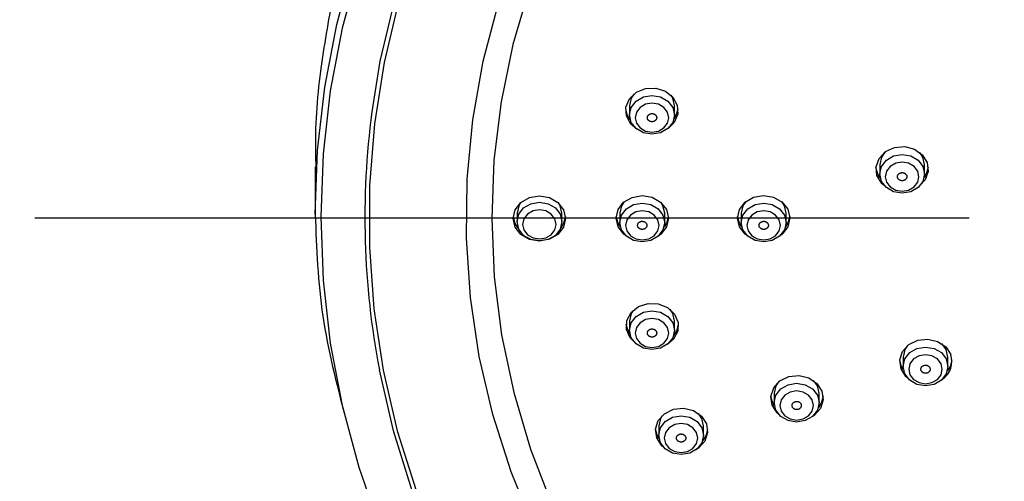
# Model space of a CAD drawing. Units: millimetres. Extents: x 0 to 2520, y 0 to 3564.
# Drawn here: x 881 to 934, y 1908 to 1932 of the extents above; entities that cross this region are included whole.
import ezdxf

# ---------------------------------------------------------------- set-up
doc = ezdxf.new("R2010")
doc.units = ezdxf.units.MM
doc.linetypes.add('PHANTOM', pattern=[13, 10, -1, 0, -1, 0, -1])
doc.layers.add('1', color=7, linetype='Continuous')
doc.styles.add('CONVERTER_12', font='txt.shx', dxfattribs={"width": 0.9})
doc.dimstyles.new('ME10_DIM_20', dxfattribs={"dimtxt": 42, "dimasz": 42, "dimexe": 12, "dimexo": 0, "dimgap": 12, "dimtad": 1, "dimdsep": 46, "dimtxsty": 'CONVERTER_12', "dimsah": 1, "dimcen": 0.09, "dimclrd": 2, "dimclre": 2, "dimclrt": 7, "dimadec": 0, "dimazin": 0, "dimtfac": 1, "dimtdec": 4, "dimtix": 1, "dimtmove": 0, "dimatfit": 3, "dimfxl": 1, "dimtolj": 1, "dimtzin": 0, "dimarcsym": 0})

# ---------------------------------------------------------------- blocks, each defined once
blk = doc.blocks.new('S3501-81-C_K', base_point=(1600.129, 801.806))
at = {"color": 7, "linetype": 'Continuous'}
for p, q in [((1086.583, 1145.038), (1086.583, 1144.938)), ((1087.063, 1144.938), (1087.063, 1145.038)), ((1089.26, 1144.407), (1089.26, 1144.307)), ((1089.74, 1144.307), (1089.74, 1144.407)), ((1083.219, 1144.381), (1083.219, 1143.876)), ((1085.379, 1143.886), (1085.379, 1143.796)), ((1085.859, 1143.796), (1085.859, 1143.886)), ((1086.479, 1143.886), (1086.479, 1143.786)), ((1086.959, 1143.786), (1086.959, 1143.886)), ((1087.779, 1143.886), (1087.779, 1143.786)), ((1088.259, 1143.786), (1088.259, 1143.886)), ((1086.583, 1142.735), (1086.583, 1142.635)), ((1087.063, 1142.635), (1087.063, 1142.735)), ((1089.51, 1142.348), (1089.51, 1142.248)), ((1089.99, 1142.248), (1089.99, 1142.348)), ((1088.131, 1141.96), (1088.131, 1141.86)), ((1088.611, 1141.86), (1088.611, 1141.96)), ((1086.895, 1141.612), (1086.895, 1141.512)), ((1087.375, 1141.512), (1087.375, 1141.612))]:
    blk.add_line(p, q, dxfattribs=at)
for points in [[(1083.219, 1143.876), (1083.245, 1144.556), (1083.321, 1145.233), (1083.449, 1145.904), (1083.628, 1146.566), (1083.856, 1147.217), (1084.132, 1147.853), (1084.456, 1148.473), (1084.827, 1149.073), (1085.241, 1149.65), (1085.699, 1150.203), (1086.197, 1150.729), (1086.734, 1151.225), (1087.307, 1151.69), (1087.914, 1152.121), (1088.552, 1152.517), (1089.219, 1152.876), (1089.911, 1153.197), (1090.627, 1153.478)], [(1088.585, 1152.444), (1087.95, 1152.05), (1087.346, 1151.621), (1086.776, 1151.158), (1086.242, 1150.664), (1085.746, 1150.141), (1085.291, 1149.591), (1084.878, 1149.017), (1084.51, 1148.42), (1084.188, 1147.803), (1083.912, 1147.17), (1083.686, 1146.523), (1083.508, 1145.864), (1083.381, 1145.196), (1083.304, 1144.523), (1083.279, 1143.846), (1083.304, 1143.17), (1083.381, 1142.497), (1083.508, 1141.829), (1083.54, 1141.712), (1083.686, 1141.17), (1083.912, 1140.523)], [(1090.787, 1152.946), (1090.093, 1152.669), (1089.423, 1152.353), (1088.778, 1151.999), (1088.162, 1151.608), (1087.578, 1151.183), (1087.028, 1150.724), (1086.514, 1150.235), (1086.039, 1149.717), (1085.605, 1149.173), (1085.214, 1148.605), (1084.868, 1148.016), (1084.568, 1147.407), (1084.316, 1146.783), (1084.112, 1146.146), (1083.958, 1145.498), (1083.854, 1144.843), (1083.801, 1144.184), (1083.799, 1143.522), (1083.848, 1142.863), (1083.948, 1142.207), (1084.098, 1141.559), (1084.098, 1141.559), (1084.298, 1140.92)], [(1083.827, 1144.972), (1083.916, 1145.513), (1084.071, 1146.163), (1084.275, 1146.803), (1084.529, 1147.43), (1084.83, 1148.04), (1085.177, 1148.631), (1085.57, 1149.202), (1086.005, 1149.748), (1086.482, 1150.267), (1086.997, 1150.759), (1087.55, 1151.219), (1088.136, 1151.646), (1088.754, 1152.038), (1089.401, 1152.394), (1090.074, 1152.711), (1090.77, 1152.989)], [(1085.56, 1140.522), (1085.315, 1141.121), (1085.119, 1141.732), (1084.974, 1142.354), (1084.88, 1142.984), (1084.88, 1142.984), (1084.837, 1143.618), (1084.846, 1144.252), (1084.906, 1144.885), (1085.018, 1145.512), (1085.181, 1146.131), (1085.394, 1146.739), (1085.655, 1147.332), (1085.965, 1147.907), (1086.32, 1148.462), (1086.72, 1148.994), (1087.162, 1149.501), (1087.644, 1149.979), (1088.164, 1150.426), (1088.719, 1150.841), (1089.307, 1151.22), (1089.924, 1151.563), (1090.567, 1151.867), (1091.234, 1152.131)], [(1091.001, 1151.805), (1090.356, 1151.524), (1089.736, 1151.204), (1089.144, 1150.846), (1088.583, 1150.453), (1088.055, 1150.026), (1087.565, 1149.568), (1087.113, 1149.081), (1086.702, 1148.567), (1086.335, 1148.028), (1086.013, 1147.469), (1085.738, 1146.891), (1085.512, 1146.297), (1085.334, 1145.691), (1085.208, 1145.076), (1085.132, 1144.454), (1085.108, 1143.83), (1085.135, 1143.205), (1085.135, 1143.205), (1085.213, 1142.584), (1085.343, 1141.969), (1085.523, 1141.363), (1085.752, 1140.771)], [(1086.661, 1144.785), (1086.595, 1144.841), (1086.549, 1144.927), (1086.544, 1145.022), (1086.582, 1145.11), (1086.656, 1145.18), (1086.755, 1145.22), (1086.864, 1145.224), (1086.967, 1145.191), (1087.047, 1145.127), (1087.093, 1145.041), (1087.098, 1144.947), (1087.06, 1144.858), (1087.002, 1144.799)], [(1086.631, 1145.162), (1086.602, 1145.117), (1086.583, 1145.038)], [(1087.063, 1145.038), (1087.045, 1145.117), (1087.027, 1145.149)], [(1090.714, 1134.702), (1090.019, 1134.983), (1089.348, 1135.304), (1088.703, 1135.663), (1088.088, 1136.058), (1087.504, 1136.488), (1086.954, 1136.95), (1086.442, 1137.444), (1085.968, 1137.966), (1085.536, 1138.514), (1085.148, 1139.086), (1084.804, 1139.679), (1084.506, 1140.291), (1084.257, 1140.918), (1084.057, 1141.559), (1083.906, 1142.21)], [(1086.591, 1144.885), (1086.562, 1144.931), (1086.542, 1145.004)], [(1087.1, 1145), (1087.08, 1144.932), (1087.058, 1144.896)], [(1089.315, 1144.175), (1089.282, 1144.204), (1089.231, 1144.288), (1089.221, 1144.382), (1089.253, 1144.473), (1089.323, 1144.546), (1089.419, 1144.59), (1089.528, 1144.599), (1089.632, 1144.571), (1089.716, 1144.51), (1089.767, 1144.427), (1089.778, 1144.333)], [(1089.319, 1144.543), (1089.279, 1144.486), (1089.26, 1144.407)], [(1089.74, 1144.407), (1089.722, 1144.486), (1089.688, 1144.537)], [(1089.266, 1144.264), (1089.241, 1144.304), (1089.22, 1144.377)], [(1089.778, 1144.333), (1089.746, 1144.242), (1089.691, 1144.181)], [(1089.778, 1144.377), (1089.758, 1144.305), (1089.736, 1144.268)], [(1086.549, 1143.64), (1086.521, 1143.661), (1086.46, 1143.739), (1086.439, 1143.832), (1086.46, 1143.925), (1086.52, 1144.003), (1086.611, 1144.056), (1086.718, 1144.075), (1086.825, 1144.057), (1086.916, 1144.004), (1086.977, 1143.926), (1086.999, 1143.833), (1086.978, 1143.74), (1086.917, 1143.661), (1086.889, 1143.639)], [(1087.84, 1143.648), (1087.821, 1143.663), (1087.76, 1143.741), (1087.739, 1143.834), (1087.76, 1143.927), (1087.82, 1144.006), (1087.911, 1144.058), (1088.018, 1144.077), (1088.125, 1144.059), (1088.216, 1144.006), (1088.277, 1143.928), (1088.299, 1143.835), (1088.278, 1143.742), (1088.217, 1143.663), (1088.198, 1143.648)], [(1085.416, 1143.998), (1085.397, 1143.966), (1085.379, 1143.886)], [(1085.859, 1143.886), (1085.841, 1143.966), (1085.821, 1143.998)], [(1086.521, 1144.004), (1086.497, 1143.966), (1086.479, 1143.886)], [(1086.959, 1143.886), (1086.941, 1143.966), (1086.917, 1144.004)], [(1087.826, 1144.011), (1087.797, 1143.966), (1087.779, 1143.886)], [(1088.259, 1143.886), (1088.241, 1143.966), (1088.211, 1144.011)], [(1085.392, 1143.728), (1085.36, 1143.777), (1085.34, 1143.85)], [(1085.898, 1143.85), (1085.878, 1143.778), (1085.846, 1143.728)], [(1086.485, 1143.739), (1086.46, 1143.779), (1086.44, 1143.852)], [(1086.998, 1143.852), (1086.978, 1143.78), (1086.952, 1143.739)], [(1087.784, 1143.742), (1087.76, 1143.781), (1087.74, 1143.854)], [(1088.298, 1143.854), (1088.278, 1143.782), (1088.253, 1143.742)], [(1086.645, 1142.496), (1086.588, 1142.554), (1086.55, 1142.643), (1086.554, 1142.737), (1086.599, 1142.823), (1086.679, 1142.887), (1086.782, 1142.92), (1086.891, 1142.917), (1086.99, 1142.877), (1087.064, 1142.808), (1087.102, 1142.719), (1087.098, 1142.625), (1087.053, 1142.539), (1086.986, 1142.482)], [(1086.62, 1142.845), (1086.602, 1142.814), (1086.583, 1142.735)], [(1087.063, 1142.735), (1087.045, 1142.814), (1087.016, 1142.859)], [(1086.588, 1142.593), (1086.568, 1142.628), (1086.547, 1142.701)], [(1087.105, 1142.701), (1087.085, 1142.629), (1087.056, 1142.582)], [(1089.552, 1142.13), (1089.541, 1142.141), (1089.488, 1142.223), (1089.474, 1142.317), (1089.504, 1142.408), (1089.571, 1142.483), (1089.667, 1142.529), (1089.775, 1142.54), (1089.88, 1142.515), (1089.966, 1142.456), (1090.02, 1142.374)], [(1089.558, 1142.472), (1089.529, 1142.427), (1089.51, 1142.348)], [(1089.99, 1142.348), (1089.972, 1142.427), (1089.924, 1142.491)], [(1089.513, 1142.214), (1089.495, 1142.245), (1089.475, 1142.319)], [(1090.033, 1142.319), (1090.013, 1142.246), (1089.984, 1142.201)], [(1088.178, 1141.736), (1088.163, 1141.75), (1088.109, 1141.833), (1088.096, 1141.927), (1088.126, 1142.018), (1088.193, 1142.092), (1088.288, 1142.139), (1088.397, 1142.15), (1088.502, 1142.124), (1088.588, 1142.066), (1088.642, 1141.984), (1088.655, 1141.89), (1088.625, 1141.799), (1088.558, 1141.724), (1088.541, 1141.713)], [(1088.17, 1142.073), (1088.149, 1142.039), (1088.131, 1141.96)], [(1088.611, 1141.96), (1088.593, 1142.039), (1088.551, 1142.097)], [(1088.135, 1141.825), (1088.117, 1141.855), (1088.096, 1141.928)], [(1088.655, 1141.928), (1088.634, 1141.856), (1088.604, 1141.808)], [(1086.946, 1141.383), (1086.927, 1141.4), (1086.874, 1141.483), (1086.861, 1141.577), (1086.89, 1141.668), (1086.958, 1141.742), (1087.053, 1141.789), (1087.161, 1141.8), (1087.267, 1141.775), (1087.352, 1141.716), (1087.406, 1141.634), (1087.419, 1141.54), (1087.39, 1141.449), (1087.322, 1141.374), (1087.293, 1141.355)], [(1086.927, 1141.716), (1086.913, 1141.691), (1086.895, 1141.612)], [(1087.375, 1141.612), (1087.357, 1141.691), (1087.32, 1141.744)], [(1086.899, 1141.475), (1086.881, 1141.505), (1086.861, 1141.578)], [(1087.419, 1141.578), (1087.399, 1141.506), (1087.366, 1141.455)]]:
    blk.add_lwpolyline(points, dxfattribs=at)
for points in [[(1086.602, 1145.017), (1086.654, 1145.085), (1086.732, 1145.13), (1086.823, 1145.146), (1086.915, 1145.13), (1086.993, 1145.085), (1087.045, 1145.017), (1087.063, 1144.938), (1087.045, 1144.858), (1086.993, 1144.791), (1086.915, 1144.746), (1086.823, 1144.73), (1086.732, 1144.746), (1086.654, 1144.791), (1086.602, 1144.858), (1086.583, 1144.938), (1086.602, 1145.017)], [(1086.657, 1144.848), (1086.696, 1144.798), (1086.755, 1144.764), (1086.823, 1144.752), (1086.892, 1144.764), (1086.951, 1144.798), (1086.99, 1144.848), (1087.003, 1144.908), (1086.99, 1144.968), (1086.951, 1145.018), (1086.892, 1145.052), (1086.823, 1145.064), (1086.755, 1145.052), (1086.696, 1145.018), (1086.657, 1144.968), (1086.643, 1144.908), (1086.657, 1144.848)], [(1089.279, 1144.386), (1089.331, 1144.454), (1089.408, 1144.499), (1089.5, 1144.515), (1089.592, 1144.499), (1089.67, 1144.454), (1089.722, 1144.386), (1089.74, 1144.307), (1089.722, 1144.227), (1089.67, 1144.16), (1089.592, 1144.115), (1089.5, 1144.099), (1089.408, 1144.115), (1089.331, 1144.16), (1089.279, 1144.227), (1089.26, 1144.307), (1089.279, 1144.386)], [(1089.334, 1144.217), (1089.373, 1144.167), (1089.431, 1144.133), (1089.5, 1144.121), (1089.569, 1144.133), (1089.628, 1144.167), (1089.667, 1144.217), (1089.68, 1144.277), (1089.667, 1144.337), (1089.628, 1144.387), (1089.569, 1144.421), (1089.5, 1144.433), (1089.431, 1144.421), (1089.373, 1144.387), (1089.334, 1144.337), (1089.32, 1144.277), (1089.334, 1144.217)], [(1085.725, 1144.055), (1085.816, 1144.002), (1085.877, 1143.924), (1085.899, 1143.831), (1085.878, 1143.738), (1085.817, 1143.659), (1085.726, 1143.607), (1085.619, 1143.588), (1085.512, 1143.606), (1085.421, 1143.659), (1085.36, 1143.737), (1085.339, 1143.83), (1085.36, 1143.923), (1085.42, 1144.002), (1085.511, 1144.054), (1085.618, 1144.073), (1085.725, 1144.055)], [(1085.397, 1143.876), (1085.449, 1143.943), (1085.527, 1143.988), (1085.619, 1144.004), (1085.711, 1143.988), (1085.789, 1143.943), (1085.841, 1143.876), (1085.859, 1143.796), (1085.841, 1143.717), (1085.789, 1143.649), (1085.711, 1143.604), (1085.619, 1143.589), (1085.527, 1143.604), (1085.449, 1143.649), (1085.397, 1143.717), (1085.379, 1143.796), (1085.397, 1143.876)], [(1086.497, 1143.866), (1086.549, 1143.933), (1086.627, 1143.978), (1086.719, 1143.994), (1086.811, 1143.978), (1086.889, 1143.933), (1086.941, 1143.866), (1086.959, 1143.786), (1086.941, 1143.707), (1086.889, 1143.639), (1086.811, 1143.594), (1086.719, 1143.579), (1086.627, 1143.594), (1086.549, 1143.639), (1086.497, 1143.707), (1086.479, 1143.786), (1086.497, 1143.866)], [(1087.797, 1143.866), (1087.849, 1143.933), (1087.927, 1143.978), (1088.019, 1143.994), (1088.111, 1143.978), (1088.189, 1143.933), (1088.241, 1143.866), (1088.259, 1143.786), (1088.241, 1143.707), (1088.189, 1143.639), (1088.111, 1143.594), (1088.019, 1143.579), (1087.927, 1143.594), (1087.849, 1143.639), (1087.797, 1143.707), (1087.779, 1143.786), (1087.797, 1143.866)], [(1085.453, 1143.707), (1085.492, 1143.656), (1085.55, 1143.622), (1085.619, 1143.611), (1085.688, 1143.622), (1085.746, 1143.656), (1085.785, 1143.707), (1085.799, 1143.766), (1085.785, 1143.826), (1085.746, 1143.877), (1085.688, 1143.91), (1085.619, 1143.922), (1085.55, 1143.91), (1085.492, 1143.877), (1085.453, 1143.826), (1085.439, 1143.766), (1085.453, 1143.707)], [(1086.553, 1143.697), (1086.592, 1143.646), (1086.65, 1143.612), (1086.719, 1143.601), (1086.788, 1143.612), (1086.846, 1143.646), (1086.885, 1143.697), (1086.899, 1143.756), (1086.885, 1143.816), (1086.846, 1143.867), (1086.788, 1143.9), (1086.719, 1143.912), (1086.65, 1143.9), (1086.592, 1143.867), (1086.553, 1143.816), (1086.539, 1143.756), (1086.553, 1143.697)], [(1087.853, 1143.697), (1087.892, 1143.646), (1087.95, 1143.612), (1088.019, 1143.601), (1088.088, 1143.612), (1088.146, 1143.646), (1088.185, 1143.697), (1088.199, 1143.756), (1088.185, 1143.816), (1088.146, 1143.867), (1088.088, 1143.9), (1088.019, 1143.912), (1087.95, 1143.9), (1087.892, 1143.867), (1087.853, 1143.816), (1087.839, 1143.756), (1087.853, 1143.697)], [(1086.602, 1142.714), (1086.654, 1142.782), (1086.732, 1142.827), (1086.823, 1142.843), (1086.915, 1142.827), (1086.993, 1142.782), (1087.045, 1142.714), (1087.063, 1142.635), (1087.045, 1142.555), (1086.993, 1142.488), (1086.915, 1142.443), (1086.823, 1142.427), (1086.732, 1142.443), (1086.654, 1142.488), (1086.602, 1142.555), (1086.583, 1142.635), (1086.602, 1142.714)], [(1086.657, 1142.545), (1086.696, 1142.495), (1086.755, 1142.461), (1086.823, 1142.449), (1086.892, 1142.461), (1086.951, 1142.495), (1086.99, 1142.545), (1087.003, 1142.605), (1086.99, 1142.664), (1086.951, 1142.715), (1086.892, 1142.749), (1086.823, 1142.761), (1086.755, 1142.749), (1086.696, 1142.715), (1086.657, 1142.664), (1086.643, 1142.605), (1086.657, 1142.545)], [(1089.529, 1142.327), (1089.581, 1142.395), (1089.658, 1142.44), (1089.75, 1142.455), (1089.842, 1142.44), (1089.92, 1142.395), (1089.972, 1142.327), (1089.99, 1142.248), (1089.972, 1142.168), (1089.92, 1142.101), (1089.842, 1142.056), (1089.75, 1142.04), (1089.658, 1142.056), (1089.581, 1142.101), (1089.529, 1142.168), (1089.51, 1142.248), (1089.529, 1142.327)], [(1089.584, 1142.158), (1089.623, 1142.107), (1089.681, 1142.074), (1089.75, 1142.062), (1089.819, 1142.074), (1089.878, 1142.107), (1089.917, 1142.158), (1089.93, 1142.218), (1089.917, 1142.277), (1089.878, 1142.328), (1089.819, 1142.362), (1089.75, 1142.373), (1089.681, 1142.362), (1089.623, 1142.328), (1089.584, 1142.277), (1089.57, 1142.218), (1089.584, 1142.158)], [(1088.149, 1141.939), (1088.202, 1142.007), (1088.279, 1142.052), (1088.371, 1142.067), (1088.463, 1142.052), (1088.541, 1142.007), (1088.593, 1141.939), (1088.611, 1141.86), (1088.593, 1141.78), (1088.541, 1141.713), (1088.463, 1141.668), (1088.371, 1141.652), (1088.279, 1141.668), (1088.202, 1141.713), (1088.149, 1141.78), (1088.131, 1141.86), (1088.149, 1141.939)], [(1088.205, 1141.77), (1088.244, 1141.719), (1088.302, 1141.686), (1088.371, 1141.674), (1088.44, 1141.686), (1088.498, 1141.719), (1088.538, 1141.77), (1088.551, 1141.83), (1088.538, 1141.889), (1088.498, 1141.94), (1088.44, 1141.974), (1088.371, 1141.985), (1088.302, 1141.974), (1088.244, 1141.94), (1088.205, 1141.889), (1088.191, 1141.83), (1088.205, 1141.77)], [(1086.913, 1141.591), (1086.965, 1141.659), (1087.043, 1141.704), (1087.135, 1141.719), (1087.227, 1141.704), (1087.305, 1141.659), (1087.357, 1141.591), (1087.375, 1141.512), (1087.357, 1141.432), (1087.305, 1141.365), (1087.227, 1141.32), (1087.135, 1141.304), (1087.043, 1141.32), (1086.965, 1141.365), (1086.913, 1141.432), (1086.895, 1141.512), (1086.913, 1141.591)], [(1086.969, 1141.422), (1087.008, 1141.371), (1087.066, 1141.338), (1087.135, 1141.326), (1087.204, 1141.338), (1087.262, 1141.371), (1087.301, 1141.422), (1087.315, 1141.482), (1087.301, 1141.541), (1087.262, 1141.592), (1087.204, 1141.626), (1087.135, 1141.638), (1087.066, 1141.626), (1087.008, 1141.592), (1086.969, 1141.541), (1086.955, 1141.482), (1086.969, 1141.422)]]:
    blk.add_lwpolyline(points, close=True, dxfattribs=at)
for centre, radius, start, end in [((1092.372, 1143.835), 8.621, 172.4195, 190.8667), ((1089.805, 1142.3), 0.227, 303.7858, 18.9495)]:
    blk.add_arc(centre, radius, start, end, dxfattribs=at)
for points, knots in [([(1083.417, 1146.253), (1083.393, 1146.121), (1083.344, 1145.858), (1083.278, 1145.446), (1083.23, 1145.017), (1083.218, 1144.688), (1083.223, 1144.476), (1083.225, 1144.413), (1083.226, 1144.381)], [0, 0, 0, 0, 0.401857, 0.803463, 1.250276, 1.696005, 1.791051, 1.886112, 1.886112, 1.886112, 1.886112]), ([(1086.774, 1144.91), (1086.774, 1144.908), (1086.774, 1144.903), (1086.775, 1144.896), (1086.778, 1144.889), (1086.782, 1144.884), (1086.785, 1144.88), (1086.789, 1144.876), (1086.793, 1144.873), (1086.798, 1144.871), (1086.803, 1144.868), (1086.809, 1144.866), (1086.815, 1144.865), (1086.821, 1144.865), (1086.827, 1144.865), (1086.833, 1144.865), (1086.839, 1144.867), (1086.845, 1144.869), (1086.85, 1144.871), (1086.854, 1144.874), (1086.858, 1144.877), (1086.863, 1144.881), (1086.867, 1144.886), (1086.87, 1144.892), (1086.873, 1144.899), (1086.874, 1144.906), (1086.873, 1144.913), (1086.872, 1144.92), (1086.869, 1144.926), (1086.865, 1144.932), (1086.862, 1144.936), (1086.858, 1144.94), (1086.854, 1144.943), (1086.849, 1144.945), (1086.844, 1144.948), (1086.838, 1144.95), (1086.832, 1144.951), (1086.826, 1144.951), (1086.82, 1144.951), (1086.814, 1144.951), (1086.808, 1144.949), (1086.802, 1144.947), (1086.797, 1144.945), (1086.793, 1144.942), (1086.789, 1144.939), (1086.784, 1144.935), (1086.78, 1144.93), (1086.776, 1144.924), (1086.775, 1144.917), (1086.774, 1144.912), (1086.774, 1144.91)], [0, 0, 0, 0, 0.007, 0.0139557, 0.0210204, 0.0282851, 0.0332848, 0.0383431, 0.0435358, 0.0488135, 0.0547474, 0.060746, 0.0668531, 0.0729967, 0.079093, 0.0851706, 0.0912675, 0.0973113, 0.1025956, 0.1078058, 0.112988, 0.1180992, 0.125418, 0.1325735, 0.1396438, 0.1466553, 0.1536049, 0.16058, 0.1677038, 0.1749753, 0.1799696, 0.1850338, 0.1902283, 0.1955042, 0.2014375, 0.2074367, 0.2135439, 0.2196874, 0.2257838, 0.2318613, 0.2379573, 0.244002, 0.2492886, 0.2544966, 0.2596712, 0.2647892, 0.2721822, 0.2793475, 0.286325, 0.2933313, 0.2933313, 0.2933313, 0.2933313]), ([(1089.55, 1144.275), (1089.55, 1144.277), (1089.55, 1144.282), (1089.549, 1144.289), (1089.546, 1144.295), (1089.542, 1144.301), (1089.538, 1144.305), (1089.535, 1144.309), (1089.53, 1144.312), (1089.526, 1144.314), (1089.52, 1144.317), (1089.515, 1144.319), (1089.509, 1144.32), (1089.503, 1144.32), (1089.496, 1144.32), (1089.49, 1144.319), (1089.485, 1144.318), (1089.479, 1144.316), (1089.474, 1144.314), (1089.47, 1144.311), (1089.465, 1144.308), (1089.461, 1144.304), (1089.457, 1144.299), (1089.453, 1144.293), (1089.451, 1144.286), (1089.45, 1144.279), (1089.45, 1144.272), (1089.452, 1144.265), (1089.455, 1144.258), (1089.458, 1144.253), (1089.462, 1144.249), (1089.466, 1144.245), (1089.47, 1144.242), (1089.475, 1144.239), (1089.48, 1144.237), (1089.486, 1144.235), (1089.492, 1144.234), (1089.498, 1144.234), (1089.504, 1144.234), (1089.51, 1144.234), (1089.516, 1144.236), (1089.522, 1144.238), (1089.527, 1144.24), (1089.531, 1144.243), (1089.535, 1144.246), (1089.54, 1144.25), (1089.544, 1144.255), (1089.547, 1144.261), (1089.549, 1144.268), (1089.55, 1144.273), (1089.55, 1144.275)], [0, 0, 0, 0, 0.0070002, 0.0139565, 0.0210222, 0.0282883, 0.033289, 0.0383485, 0.0435422, 0.0488209, 0.0547557, 0.0607551, 0.0668627, 0.0730065, 0.0791027, 0.0851801, 0.0912764, 0.0973194, 0.1026028, 0.107812, 0.1129932, 0.1181034, 0.1254206, 0.1325749, 0.1396442, 0.1466553, 0.153605, 0.1605807, 0.1677056, 0.1749786, 0.1799739, 0.1850392, 0.1902347, 0.1955116, 0.2014458, 0.2074457, 0.2135534, 0.2196972, 0.2257936, 0.2318707, 0.2379662, 0.2440101, 0.2492958, 0.2545028, 0.2596764, 0.2647934, 0.2721848, 0.2793488, 0.2863255, 0.2933313, 0.2933313, 0.2933313, 0.2933313]), ([(1086.669, 1143.752), (1086.67, 1143.749), (1086.671, 1143.745), (1086.673, 1143.738), (1086.677, 1143.732), (1086.682, 1143.727), (1086.686, 1143.723), (1086.691, 1143.721), (1086.695, 1143.718), (1086.7, 1143.716), (1086.706, 1143.714), (1086.712, 1143.713), (1086.718, 1143.713), (1086.724, 1143.713), (1086.73, 1143.714), (1086.736, 1143.716), (1086.742, 1143.718), (1086.747, 1143.72), (1086.751, 1143.723), (1086.755, 1143.727), (1086.759, 1143.73), (1086.762, 1143.735), (1086.766, 1143.74), (1086.768, 1143.747), (1086.769, 1143.754), (1086.769, 1143.761), (1086.767, 1143.768), (1086.764, 1143.775), (1086.76, 1143.781), (1086.756, 1143.786), (1086.751, 1143.789), (1086.747, 1143.792), (1086.742, 1143.795), (1086.737, 1143.797), (1086.732, 1143.798), (1086.726, 1143.799), (1086.719, 1143.8), (1086.713, 1143.8), (1086.707, 1143.799), (1086.701, 1143.797), (1086.696, 1143.795), (1086.691, 1143.792), (1086.686, 1143.789), (1086.682, 1143.786), (1086.679, 1143.782), (1086.675, 1143.778), (1086.672, 1143.772), (1086.67, 1143.766), (1086.669, 1143.759), (1086.669, 1143.754), (1086.669, 1143.752)], [0, 0, 0, 0, 0.0070495, 0.0140887, 0.0212865, 0.0287128, 0.0338265, 0.038997, 0.0442959, 0.0496683, 0.0556893, 0.0617512, 0.0678942, 0.0740445, 0.0801191, 0.0861473, 0.0921677, 0.098113, 0.1032962, 0.1083968, 0.1134641, 0.1184618, 0.1256282, 0.1326631, 0.139661, 0.1466562, 0.1536445, 0.1607107, 0.1679702, 0.175403, 0.1805113, 0.1856877, 0.1909884, 0.196359, 0.2023793, 0.2084418, 0.2145849, 0.2207352, 0.22681, 0.232838, 0.2388575, 0.2448036, 0.2499893, 0.2550876, 0.2601475, 0.2651518, 0.2723899, 0.2794358, 0.2863513, 0.2933324, 0.2933324, 0.2933324, 0.2933324]), ([(1087.969, 1143.758), (1087.969, 1143.756), (1087.969, 1143.751), (1087.97, 1143.744), (1087.973, 1143.738), (1087.977, 1143.732), (1087.981, 1143.728), (1087.985, 1143.725), (1087.989, 1143.722), (1087.994, 1143.719), (1087.999, 1143.717), (1088.005, 1143.715), (1088.011, 1143.714), (1088.017, 1143.713), (1088.023, 1143.713), (1088.029, 1143.714), (1088.035, 1143.715), (1088.04, 1143.717), (1088.045, 1143.72), (1088.05, 1143.722), (1088.054, 1143.725), (1088.058, 1143.729), (1088.062, 1143.734), (1088.066, 1143.741), (1088.068, 1143.748), (1088.069, 1143.755), (1088.069, 1143.762), (1088.067, 1143.768), (1088.064, 1143.775), (1088.061, 1143.78), (1088.057, 1143.785), (1088.053, 1143.788), (1088.049, 1143.791), (1088.044, 1143.794), (1088.039, 1143.796), (1088.033, 1143.798), (1088.027, 1143.799), (1088.021, 1143.8), (1088.015, 1143.8), (1088.009, 1143.799), (1088.003, 1143.798), (1087.997, 1143.796), (1087.992, 1143.793), (1087.988, 1143.791), (1087.984, 1143.787), (1087.98, 1143.783), (1087.975, 1143.778), (1087.972, 1143.772), (1087.97, 1143.765), (1087.969, 1143.761), (1087.969, 1143.758)], [0, 0, 0, 0, 0.0070006, 0.0139577, 0.0210253, 0.0282937, 0.0332961, 0.0383573, 0.0435527, 0.048833, 0.0547693, 0.0607699, 0.0668783, 0.0730225, 0.0791187, 0.0851955, 0.0912909, 0.0973327, 0.1026146, 0.1078223, 0.1130017, 0.1181101, 0.1254249, 0.132577, 0.1396449, 0.1466553, 0.1536052, 0.1605819, 0.1677087, 0.1749839, 0.179981, 0.185048, 0.1902452, 0.1955237, 0.2014594, 0.2074605, 0.2135691, 0.2197132, 0.2258095, 0.2318862, 0.2379808, 0.2440233, 0.2493076, 0.254513, 0.2596849, 0.2648001, 0.272189, 0.2793509, 0.2863263, 0.2933313, 0.2933313, 0.2933313, 0.2933313]), ([(1086.775, 1142.593), (1086.776, 1142.591), (1086.778, 1142.587), (1086.782, 1142.581), (1086.787, 1142.575), (1086.792, 1142.571), (1086.797, 1142.568), (1086.802, 1142.566), (1086.807, 1142.564), (1086.813, 1142.562), (1086.818, 1142.562), (1086.825, 1142.561), (1086.831, 1142.562), (1086.837, 1142.563), (1086.842, 1142.565), (1086.848, 1142.567), (1086.853, 1142.57), (1086.858, 1142.573), (1086.862, 1142.577), (1086.865, 1142.58), (1086.868, 1142.585), (1086.87, 1142.59), (1086.873, 1142.595), (1086.874, 1142.602), (1086.873, 1142.609), (1086.872, 1142.616), (1086.869, 1142.623), (1086.865, 1142.629), (1086.86, 1142.635), (1086.855, 1142.639), (1086.85, 1142.642), (1086.845, 1142.644), (1086.84, 1142.646), (1086.834, 1142.647), (1086.828, 1142.648), (1086.822, 1142.648), (1086.816, 1142.648), (1086.81, 1142.647), (1086.804, 1142.645), (1086.799, 1142.643), (1086.794, 1142.64), (1086.789, 1142.637), (1086.785, 1142.633), (1086.782, 1142.629), (1086.779, 1142.625), (1086.777, 1142.62), (1086.774, 1142.614), (1086.773, 1142.607), (1086.774, 1142.6), (1086.775, 1142.596), (1086.775, 1142.593)], [0, 0, 0, 0, 0.0071495, 0.014315, 0.0216716, 0.0292666, 0.0344904, 0.0397619, 0.0451491, 0.0505926, 0.0566694, 0.0627597, 0.0689012, 0.0750208, 0.0810382, 0.0869847, 0.0929014, 0.0987278, 0.1037988, 0.1087855, 0.113742, 0.118638, 0.1256828, 0.1326419, 0.1396222, 0.1466577, 0.1537365, 0.1609348, 0.168355, 0.1759569, 0.1811752, 0.1864526, 0.1918415, 0.1972832, 0.2033595, 0.2094504, 0.215592, 0.2217114, 0.227729, 0.2336754, 0.2395912, 0.2454184, 0.2504918, 0.2554763, 0.2604255, 0.265328, 0.2724416, 0.2794136, 0.2863219, 0.2933347, 0.2933347, 0.2933347, 0.2933347]), ([(1089.797, 1142.233), (1089.796, 1142.235), (1089.793, 1142.24), (1089.789, 1142.246), (1089.783, 1142.251), (1089.777, 1142.254), (1089.772, 1142.257), (1089.767, 1142.259), (1089.761, 1142.26), (1089.756, 1142.261), (1089.75, 1142.261), (1089.744, 1142.261), (1089.738, 1142.26), (1089.732, 1142.258), (1089.726, 1142.256), (1089.721, 1142.253), (1089.716, 1142.25), (1089.712, 1142.246), (1089.709, 1142.242), (1089.706, 1142.238), (1089.704, 1142.234), (1089.702, 1142.229), (1089.7, 1142.222), (1089.7, 1142.215), (1089.701, 1142.208), (1089.704, 1142.202), (1089.707, 1142.195), (1089.712, 1142.19), (1089.717, 1142.185), (1089.723, 1142.181), (1089.729, 1142.178), (1089.734, 1142.177), (1089.739, 1142.175), (1089.745, 1142.174), (1089.751, 1142.174), (1089.757, 1142.175), (1089.763, 1142.176), (1089.768, 1142.177), (1089.774, 1142.179), (1089.779, 1142.182), (1089.784, 1142.186), (1089.788, 1142.189), (1089.792, 1142.193), (1089.794, 1142.197), (1089.797, 1142.201), (1089.799, 1142.207), (1089.8, 1142.213), (1089.801, 1142.22), (1089.799, 1142.227), (1089.798, 1142.231), (1089.797, 1142.233)], [0, 0, 0, 0, 0.00724, 0.0145081, 0.0219781, 0.0296831, 0.0349737, 0.0403025, 0.0457352, 0.0512103, 0.0573049, 0.0633933, 0.0695126, 0.0755912, 0.081552, 0.0874284, 0.093264, 0.099004, 0.103998, 0.1089111, 0.1138006, 0.1186404, 0.1256276, 0.1325656, 0.1395661, 0.146659, 0.1538231, 0.1611265, 0.168661, 0.1763733, 0.1816584, 0.1869932, 0.1924276, 0.197901, 0.2039949, 0.2100839, 0.2162033, 0.2222818, 0.2282428, 0.234119, 0.2399539, 0.2456946, 0.2506909, 0.2556019, 0.2604844, 0.2653303, 0.2723843, 0.2793366, 0.2862718, 0.2933366, 0.2933366, 0.2933366, 0.2933366]), ([(1088.323, 1141.818), (1088.324, 1141.816), (1088.326, 1141.811), (1088.33, 1141.805), (1088.335, 1141.8), (1088.34, 1141.796), (1088.345, 1141.792), (1088.35, 1141.79), (1088.355, 1141.788), (1088.361, 1141.787), (1088.366, 1141.786), (1088.372, 1141.786), (1088.379, 1141.787), (1088.385, 1141.788), (1088.39, 1141.789), (1088.396, 1141.792), (1088.401, 1141.795), (1088.406, 1141.798), (1088.409, 1141.802), (1088.413, 1141.805), (1088.416, 1141.809), (1088.418, 1141.814), (1088.42, 1141.82), (1088.421, 1141.827), (1088.421, 1141.834), (1088.42, 1141.841), (1088.417, 1141.848), (1088.413, 1141.854), (1088.408, 1141.859), (1088.402, 1141.864), (1088.397, 1141.867), (1088.392, 1141.869), (1088.387, 1141.871), (1088.382, 1141.872), (1088.376, 1141.873), (1088.37, 1141.873), (1088.364, 1141.872), (1088.358, 1141.871), (1088.352, 1141.87), (1088.347, 1141.867), (1088.341, 1141.864), (1088.337, 1141.861), (1088.333, 1141.858), (1088.33, 1141.854), (1088.327, 1141.85), (1088.324, 1141.845), (1088.322, 1141.839), (1088.321, 1141.832), (1088.322, 1141.825), (1088.323, 1141.82), (1088.323, 1141.818)], [0, 0, 0, 0, 0.0071525, 0.0143215, 0.0216822, 0.0292814, 0.0345077, 0.0397815, 0.0451705, 0.0506154, 0.0566932, 0.0627837, 0.0689247, 0.075043, 0.0810586, 0.0870028, 0.0929166, 0.09874, 0.1038082, 0.1087921, 0.113746, 0.1186398, 0.1256821, 0.13264, 0.1396205, 0.1466578, 0.1537394, 0.1609413, 0.1683656, 0.1759717, 0.1811925, 0.1864722, 0.191863, 0.1973061, 0.2033832, 0.2094744, 0.2156155, 0.2217337, 0.2277495, 0.2336934, 0.2396065, 0.2454306, 0.2505011, 0.2554829, 0.2604295, 0.2653297, 0.2724408, 0.2794116, 0.2863204, 0.2933347, 0.2933347, 0.2933347, 0.2933347]), ([(1087.089, 1141.464), (1087.091, 1141.462), (1087.093, 1141.458), (1087.098, 1141.452), (1087.104, 1141.447), (1087.11, 1141.444), (1087.116, 1141.442), (1087.121, 1141.44), (1087.126, 1141.439), (1087.132, 1141.438), (1087.138, 1141.438), (1087.144, 1141.439), (1087.15, 1141.44), (1087.155, 1141.442), (1087.161, 1141.445), (1087.166, 1141.448), (1087.17, 1141.451), (1087.174, 1141.455), (1087.178, 1141.459), (1087.18, 1141.463), (1087.182, 1141.468), (1087.184, 1141.473), (1087.185, 1141.479), (1087.185, 1141.486), (1087.183, 1141.493), (1087.181, 1141.5), (1087.177, 1141.506), (1087.172, 1141.511), (1087.166, 1141.516), (1087.16, 1141.519), (1087.154, 1141.522), (1087.149, 1141.523), (1087.144, 1141.524), (1087.138, 1141.525), (1087.132, 1141.525), (1087.126, 1141.524), (1087.12, 1141.523), (1087.114, 1141.521), (1087.109, 1141.519), (1087.104, 1141.516), (1087.099, 1141.512), (1087.095, 1141.508), (1087.092, 1141.504), (1087.089, 1141.5), (1087.087, 1141.496), (1087.086, 1141.49), (1087.085, 1141.484), (1087.085, 1141.477), (1087.087, 1141.47), (1087.088, 1141.466), (1087.089, 1141.464)], [0, 0, 0, 0, 0.0072884, 0.0146089, 0.0221331, 0.0298879, 0.0352074, 0.0405598, 0.0460096, 0.0514947, 0.0575917, 0.0636732, 0.0697759, 0.0758297, 0.0817589, 0.0875984, 0.0933932, 0.0990912, 0.1040493, 0.1089293, 0.1137903, 0.1186077, 0.1255754, 0.1325125, 0.1395317, 0.1466596, 0.1538701, 0.1612267, 0.1688157, 0.1765781, 0.1818922, 0.1872504, 0.192702, 0.1981853, 0.2042817, 0.2103638, 0.2164667, 0.2225203, 0.2284497, 0.234289, 0.240083, 0.2457818, 0.2507422, 0.2556201, 0.2604741, 0.2652975, 0.2723311, 0.2792832, 0.28624, 0.2933376, 0.2933376, 0.2933376, 0.2933376])]:
    blk.add_open_spline(points, degree=3, knots=knots, dxfattribs=at)
at = {"layer": '1', "color": 4, "linetype": 'PHANTOM'}
blk.add_line((1080.219, 1143.835), (1110.219, 1143.835), dxfattribs=at)
at = {"layer": '1', "color": 7, "linetype": 'Continuous'}
blk.add_open_spline([(1083.219, 1143.876), (1083.233, 1143.511), (1083.263, 1142.778), (1083.447, 1142.068), (1083.54, 1141.712)], degree=3, knots=[0, 0, 0, 0, 1.093627, 2.193483, 2.193483, 2.193483, 2.193483], dxfattribs=at)
blk = doc.blocks.new('SK18502A-9S-MDP-FL_K', base_point=(3569.998, 0))
at = {"xscale": 5, "yscale": 5, "zscale": 5}
blk.add_blockref('S3501-81-C_K', (3481.207, 211.483), dxfattribs=at)
blk = doc.blocks.new('SK18C-5-MDP_K', base_point=(3570, 0))
at = {"layer": '1'}
blk.add_blockref('SK18502A-9S-MDP-FL_K', (3569.998, 0), dxfattribs=at)
blk = doc.blocks.new('SK18502-5-MDP_K', base_point=(2520, 0))
at = {"layer": '1'}
blk.add_blockref('SK18C-5-MDP_K', (3570, 0), dxfattribs=at)
blk = doc.blocks.new('*D54')
at = {"layer": '1', "color": 2, "linetype": 'Continuous'}
for p, q in [((864.658, 2163.296), (1214.972, 2163.296)), ((1202.972, 2163.296), (1202.972, 1164.096)), ((1024.258, 1164.096), (1214.972, 1164.096))]:
    blk.add_line(p, q, dxfattribs=at)
at = {"layer": '1', "color": 2}
for points in [[(1208.501, 2121.296), (1197.443, 2121.296), (1202.972, 2163.296)], [(1197.443, 1206.096), (1208.501, 1206.096), (1202.972, 1164.096)]]:
    blk.add_solid(points, dxfattribs=at)
at = {"layer": '1', "color": 7, "insert": (1190.972, 1630.89), "char_height": 42, "attachment_point": 7, "rotation": 90, "line_spacing_factor": 0.60024, "style": 'CONVERTER_12'}
blk.add_mtext('1000', dxfattribs=at)

msp = doc.modelspace()

# ---------------------------------------------------------------- block references
at = {"layer": '1'}
msp.add_blockref('SK18502-5-MDP_K', (2520, 0), dxfattribs=at)

# ---------------------------------------------------------------- dimensions: what is measured, and where the dimension line sits
dim = msp.add_linear_dim(base=(1202.972, 2163.296), p1=(1024.258, 1164.096), p2=(864.658, 2163.296), angle=90, text='1000', dimstyle='ME10_DIM_20', dxfattribs=at)
dim.commit()
dim.dimension.update_dxf_attribs({"geometry": '*D54', "text_midpoint": (1169.972, 1693.89), "text_rotation": 90})

doc.saveas('drawing.dxf')
